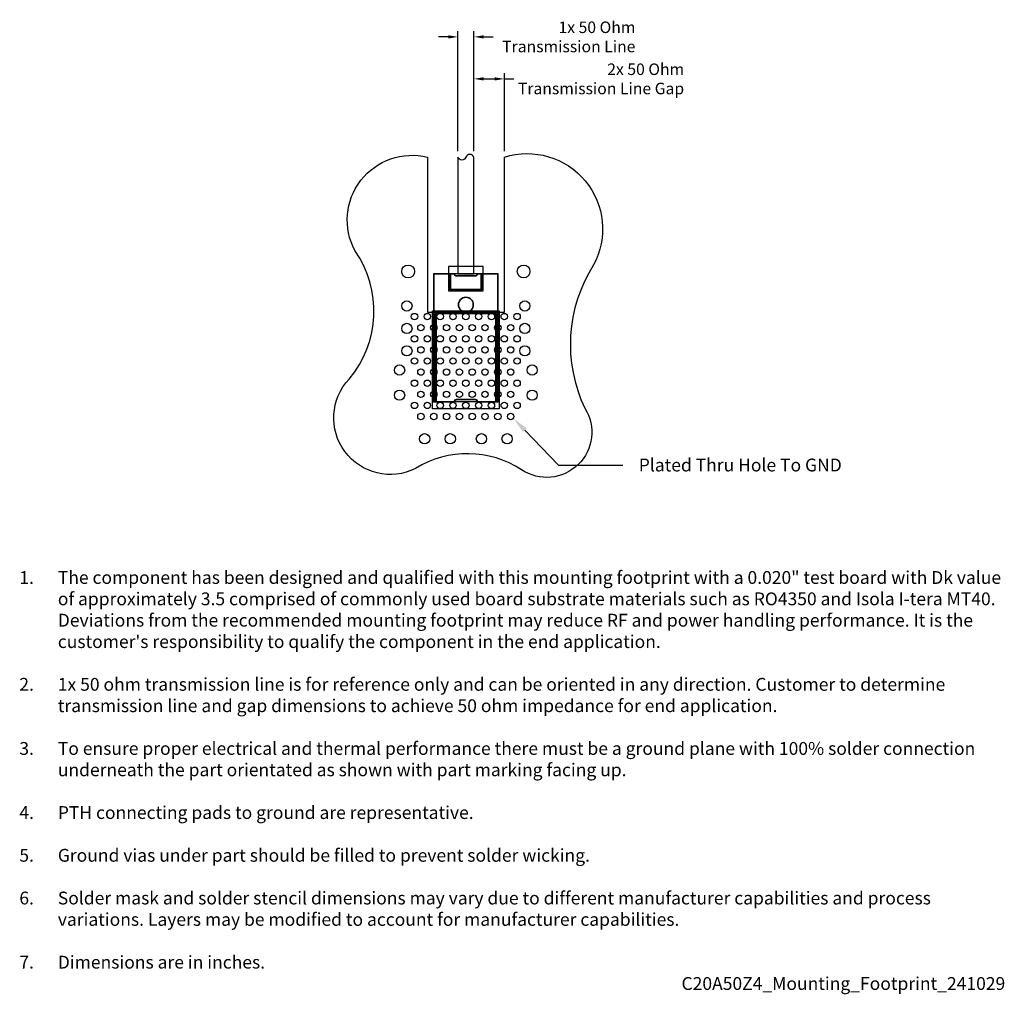
# Model space of a CAD drawing. Units: inches. Extents: x -0.7 to 0.84, y -0.99 to 0.53.
import ezdxf
from ezdxf import colors
from ezdxf.entities.mleader import LeaderData, LeaderLine
from ezdxf.math import Vec2, Vec3

# ---------------------------------------------------------------- set-up
doc = ezdxf.new("R2010")
doc.units = ezdxf.units.IN
doc.header["$MEASUREMENT"] = 0
doc.layers.add('Component_Outline', color=10, linetype='Continuous', lineweight=35)
for name, color, linetype in [('Component_Pads', 40, 'Continuous'), ('Notes', 7, 'Continuous'), ('PCB_Land_Pattern', 190, 'Continuous'), ('PCB_Plated_Holes', 6, 'Continuous'), ('PCB_Solder_Mask', 3, 'Continuous'), ('PCB_Solder_Stencil', 8, 'Continuous'), ('PCB_Top', 130, 'Continuous')]:
    doc.layers.add(name, color=color, linetype=linetype)
doc.styles.add('Annotative', font='arial.ttf')
doc.styles.add('Arial', font='arial.ttf')
doc.styles.add('RomanS', font='romans.shx', dxfattribs={"width": 0.9})
doc.dimstyles.new('Mounting', dxfattribs={"dimscale": 0.15, "dimtxt": 0.12, "dimasz": 0.18, "dimexe": 0.06, "dimexo": 0.0625, "dimgap": 0.03, "dimtad": 0, "dimtih": 1, "dimtoh": 1, "dimdec": 3, "dimzin": 4, "dimdsep": 46, "dimtxsty": 'Arial', "dimcen": 0.09, "dimadec": 0, "dimazin": 0, "dimtfac": 0.71, "dimtdec": 3, "dimtofl": 0, "dimtmove": 0, "dimatfit": 3, "dimfxl": 0.18, "dimtolj": 1, "dimtzin": 4, "dimarcsym": 0})

# ---------------------------------------------------------------- blocks, each defined once
blk = doc.blocks.new('*D39')
at = {"layer": 'Defpoints', "color": 0, "transparency": 16777216}
for p in [(0.0125, 0.4988), (-0.0125, 0.3112), (0.0125, 0.3112)]:
    blk.add_point(p, dxfattribs=at)
at = {"layer": 'Notes', "color": 0, "lineweight": -2, "transparency": 16777216}
for p, q in [((-0.0125, 0.3206), (-0.0125, 0.5078)), ((0.0125, 0.3206), (0.0125, 0.5078)), ((-0.0275, 0.4988), (-0.0425, 0.4988)), ((0.0275, 0.4988), (0.0425, 0.4988))]:
    blk.add_line(p, q, dxfattribs=at)
at = {"layer": 'Notes', "color": 0, "transparency": 16777216}
for points in [[(-0.0275, 0.5013), (-0.0275, 0.4963), (-0.0125, 0.4988)], [(0.0275, 0.5013), (0.0275, 0.4963), (0.0125, 0.4988)]]:
    blk.add_solid(points, dxfattribs=at)
at = {"layer": 'Notes', "color": 0, "transparency": 16777216, "insert": (0.2644, 0.4988), "char_height": 0.018, "width": 0.239802, "attachment_point": 6, "style": 'Arial'}
blk.add_mtext('\\A1;{\\C256;1}x 50 Ohm Transmission Line', dxfattribs=at)
blk = doc.blocks.new('*D40')
at = {"layer": 'Defpoints', "color": 0, "transparency": 16777216}
for p in [(0.06, 0.4333), (0.0125, 0.3112), (0.06, 0.3112)]:
    blk.add_point(p, dxfattribs=at)
at = {"layer": 'Notes', "color": 0, "lineweight": -2, "transparency": 16777216}
for p, q in [((0.0125, 0.3206), (0.0125, 0.4423)), ((0.0275, 0.4333), (0.045, 0.4333)), ((0.06, 0.3206), (0.06, 0.4423)), ((0.06, 0.4333), (0.075, 0.4333))]:
    blk.add_line(p, q, dxfattribs=at)
at = {"layer": 'Notes', "color": 0, "transparency": 16777216}
for points in [[(0.0275, 0.4358), (0.0275, 0.4308), (0.0125, 0.4333)], [(0.045, 0.4358), (0.045, 0.4308), (0.06, 0.4333)]]:
    blk.add_solid(points, dxfattribs=at)
at = {"layer": 'Notes', "color": 0, "transparency": 16777216, "insert": (0.3404, 0.4333), "char_height": 0.018, "width": 0.272278, "attachment_point": 6, "style": 'Arial'}
blk.add_mtext('\\A1;{\\C256;2}x 50 Ohm Transmission Line Gap', dxfattribs=at)

msp = doc.modelspace()

# ---------------------------------------------------------------- linework, layer by layer
at = {"layer": 'Component_Outline'}
msp.add_lwpolyline([(0.018, 0.1294, -0.4142), (0.0145, 0.1259), (-0.0145, 0.1259, -0.414197), (-0.018, 0.1294), (-0.05, 0.1294), (-0.05, -0.0706), (-0.018, -0.0706), (-0.018, -0.0706, -0.414214), (-0.0145, -0.0671), (0.0145, -0.0671, -0.41423), (0.018, -0.0706), (0.05, -0.0706), (0.05, 0.1294), (0.018, 0.1294)], format="xyb", dxfattribs=at)
msp.add_circle((0, 0.0809), 0.0116, dxfattribs=at)
at = {"layer": 'Component_Pads', "linetype": 'Continuous', "flags": 128}
msp.add_lwpolyline([(-0.0145, 0.1259, -0.414197), (-0.018, 0.1294), (-0.025, 0.1294), (-0.025, 0.1044), (0.025, 0.1044), (0.025, 0.1294), (0.018, 0.1294, -0.414197), (0.0145, 0.1259)], format="xyb", close=True, dxfattribs=at)
at = {"layer": 'Component_Pads', "linetype": 'Continuous'}
msp.add_lwpolyline([(-0.018, -0.0706, -0.41423), (-0.0145, -0.0671), (0.0145, -0.0671, -0.414256), (0.018, -0.0706), (0.0465, -0.0706), (0.0465, 0.0694), (-0.0465, 0.0694), (-0.0465, -0.0706)], format="xyb", close=True, dxfattribs=at)
at = {"layer": 'PCB_Land_Pattern'}
for points in [[(-0.025, 0.1044), (0.025, 0.1044), (0.025, 0.1294), (-0.025, 0.1294)], [(-0.05, 0.0694), (0.05, 0.0694), (0.05, -0.0706), (-0.05, -0.0706)]]:
    msp.add_lwpolyline(points, close=True, dxfattribs=at)
at = {"layer": 'PCB_Plated_Holes'}
for centre, radius in [((-0.09, 0.1328), 0.01), ((0.09, 0.1328), 0.01), ((-0.0801, 0.0625), 0.005), ((-0.0601, 0.0625), 0.005), ((-0.0401, 0.0625), 0.005), ((-0.0201, 0.0625), 0.005), ((-0.0001, 0.0625), 0.005), ((0.0199, 0.0625), 0.005), ((0.0399, 0.0625), 0.005), ((0.0599, 0.0625), 0.005), ((0.0799, 0.0625), 0.005), ((-0.0701, 0.0451), 0.005), ((-0.0501, 0.0451), 0.005), ((-0.0301, 0.0451), 0.005), ((-0.0101, 0.0451), 0.005), ((0.0099, 0.0451), 0.005), ((0.0299, 0.0451), 0.005), ((0.0499, 0.0451), 0.005), ((0.0699, 0.0451), 0.005), ((-0.0801, 0.0278), 0.005), ((-0.0601, 0.0278), 0.005), ((-0.0401, 0.0278), 0.005), ((-0.0201, 0.0278), 0.005), ((-0.0001, 0.0278), 0.005), ((0.0199, 0.0278), 0.005), ((0.0399, 0.0278), 0.005), ((0.0599, 0.0278), 0.005), ((0.0799, 0.0278), 0.005), ((-0.0701, 0.0105), 0.005), ((-0.0501, 0.0105), 0.005), ((-0.0301, 0.0105), 0.005), ((-0.0101, 0.0105), 0.005), ((0.0099, 0.0105), 0.005), ((0.0299, 0.0105), 0.005), ((0.0499, 0.0105), 0.005), ((0.0699, 0.0105), 0.005), ((-0.0801, -0.0068), 0.005), ((-0.0601, -0.0068), 0.005), ((-0.0401, -0.0068), 0.005), ((-0.0201, -0.0068), 0.005), ((-0.0001, -0.0068), 0.005), ((0.0199, -0.0068), 0.005), ((0.0399, -0.0068), 0.005), ((0.0599, -0.0068), 0.005), ((0.0799, -0.0068), 0.005), ((-0.0701, -0.0241), 0.005), ((-0.0501, -0.0241), 0.005), ((-0.0301, -0.0241), 0.005), ((-0.0101, -0.0241), 0.005), ((0.0099, -0.0241), 0.005), ((0.0299, -0.0241), 0.005), ((0.0499, -0.0241), 0.005), ((0.0699, -0.0241), 0.005), ((-0.0801, -0.0415), 0.005), ((-0.0601, -0.0415), 0.005), ((-0.0401, -0.0415), 0.005), ((-0.0201, -0.0415), 0.005), ((-0.0001, -0.0415), 0.005), ((0.0199, -0.0415), 0.005), ((0.0399, -0.0415), 0.005), ((0.0599, -0.0415), 0.005), ((0.0799, -0.0415), 0.005), ((-0.0701, -0.0588), 0.005), ((-0.0501, -0.0588), 0.005), ((-0.0301, -0.0588), 0.005), ((-0.0101, -0.0588), 0.005), ((0.0099, -0.0588), 0.005), ((0.0299, -0.0588), 0.005), ((0.0499, -0.0588), 0.005), ((0.0699, -0.0588), 0.005), ((-0.0801, -0.0761), 0.005), ((-0.0601, -0.0761), 0.005), ((-0.0401, -0.0761), 0.005), ((-0.0201, -0.0761), 0.005), ((-0.0001, -0.0761), 0.005), ((0.0199, -0.0761), 0.005), ((0.0399, -0.0761), 0.005), ((0.0599, -0.0761), 0.005), ((0.0799, -0.0761), 0.005), ((-0.0701, -0.0934), 0.005), ((-0.0501, -0.0934), 0.005), ((-0.0301, -0.0934), 0.005), ((-0.0101, -0.0934), 0.005), ((0.0099, -0.0934), 0.005), ((0.0299, -0.0934), 0.005), ((0.0499, -0.0934), 0.005), ((0.0699, -0.0934), 0.005)]:
    msp.add_circle(centre, radius, dxfattribs=at)
at = {"layer": 'PCB_Plated_Holes', "linetype": 'Continuous'}
for centre in [(-0.0919, 0.079), (0.0919, 0.079), (-0.0919, 0.044), (0.0919, 0.044), (-0.0919, 0.009), (0.0919, 0.009), (-0.1034, -0.0209), (0.1034, -0.0209), (-0.1034, -0.0602), (0.1034, -0.0602), (-0.0643, -0.1282), (-0.0243, -0.1282), (0.0243, -0.1282), (0.0643, -0.1282)]:
    msp.add_circle(centre, 0.008, dxfattribs=at)
at = {"layer": 'PCB_Solder_Mask'}
for points in [[(-0.027, 0.1024), (0.027, 0.1024), (0.027, 0.1404), (-0.027, 0.1404)], [(-0.052, 0.0714), (0.052, 0.0714), (0.052, -0.0816), (-0.052, -0.0816)]]:
    msp.add_lwpolyline(points, close=True, dxfattribs=at)
at = {"layer": 'PCB_Solder_Stencil'}
for points in [[(-0.024, 0.1054), (0.024, 0.1054), (0.024, 0.1294), (-0.024, 0.1294)], [(-0.048, 0.0674), (0.048, 0.0674), (0.048, -0.0706), (-0.048, -0.0706)]]:
    msp.add_lwpolyline(points, close=True, dxfattribs=at)
at = {"layer": 'PCB_Top'}
for points in [[(0.06, 0.0694), (0.06, 0.3112, -0.674128), (0.1992, 0.1431, 0.259023), (0.1855, -0.0806, -0.809648), (0.0868, -0.1765, 0.291406), (-0.0783, -0.1745, -0.840152), (-0.1818, -0.035, 0.337979), (-0.173, 0.1655, -0.649), (-0.06, 0.3112), (-0.06, 0.0694)], [(0, 0.3112, -0.732217), (-0.0125, 0.3112), (-0.0125, 0.1294), (0.0125, 0.1294), (0.0125, 0.3112, 0.670556)]]:
    msp.add_lwpolyline(points, format="xyb", close=True, dxfattribs=at)

# ---------------------------------------------------------------- texts
at = {"layer": 'Notes', "insert": (0.0624, -0.6613), "char_height": 0.02, "attachment_point": 5, "style": 'RomanS'}
msp.add_mtext_dynamic_manual_height_columns('\\pxi-3,l4,ql,t4;{\\fArial|b0|i0|c0|p34;\\W1;\\C7;1.^IThe component has been designed and qualified with this mounting footprint wit\\C256;h a 0.020" test \\C7;board with Dk value of approximatel\\C256;y 3.5 \\C7;comprised of commonly used board substrate materials such as RO4350 and Isola I-tera MT40. Deviations from the recommended mounting footprint may reduce RF and power handling performance. It is the customer\'s responsibility to qualify the component in the end application. \\P\\pi1,l0,tz;\\P\\pi-3,l4,t4;\\C256;2.^I1\\C7;x 50 ohm transmission line is for reference only and can be oriented in any direction. Customer to determine transmission line and gap dimensions to achieve 50 ohm impedance for end application.\\P\\pi1,l0,tz;\\P\\pi-3,l4,t4;3.^ITo ensure proper electrical and thermal performance there must be a ground plane with 100% solder connection underneath the part orientated as shown with part marking facing up.\\P\\pi1,l0,tz;\\P\\pi-3,l4,t4;4.^IPTH connecting pads to ground are representative. \\P\\pi1,l0,tz;\\P\\pi-3,l4,t4;5.^IGround vias under part should be filled to prevent solder wicking.\\P\\pi1,l0,tz;\\P\\pi-3,l4,t4;6.^ISolder mask and solder stencil dimensions may vary due to different manufacturer capabilities and process variations. Layers may be modified to account for manufacturer capabilities.\\P\\pi1,l0,tz;\\P\\pi-3,l4,t4;7.^IDimensions are in inches.\\P\\pi1,l0,qr,tz;C20A50Z4_Mounting_Footprint_241029}', width=1.557444, gutter_width=0.375, heights=[0.6893], dxfattribs=at)

# ---------------------------------------------------------------- dimensions: what is measured, and where the dimension line sits
at = {"layer": 'Notes', "color": 7}
for base, p1, p2, text, picture, middle in [((0.0125, 0.4988), (-0.0125, 0.3112), (0.0125, 0.3112), '{\\C256;1}x 50 Ohm Transmission Line', '*D39', (0.1445, 0.4988)), ((0.06, 0.4333), (0.0125, 0.3112), (0.06, 0.3112), '{\\C256;2}x 50 Ohm Transmission Line Gap', '*D40', (0.2042, 0.4333))]:
    dim = msp.add_linear_dim(base=base, p1=p1, p2=p2, angle=180, text=text, dimstyle='Mounting', override={"dimasz": 0.1, "dimgap": 0.005, "dimpost": '\\X'}, dxfattribs=at)
    dim.commit()
    dim.dimension.update_dxf_attribs({"geometry": picture, "text_midpoint": middle, "dimtype": 160})

# ---------------------------------------------------------------- leaders
at = {"layer": 'Notes'}
ml = msp.add_multileader_mtext('Standard', dxfattribs=at)
ml.set_content('Plated Thru Hole To GND', color=256, style='Annotative')
ml.set_leader_properties()
ml.build(insert=Vec2(0, 0))
ml.multileader.update_dxf_attribs({"dogleg_length": 0.1, "arrow_head_size": 0.025})
ctx = ml.context
ctx.base_point, ctx.char_height, ctx.arrow_head_size, ctx.landing_gap_size, ctx.plane_origin = Vec3(0.2446, -0.1693), 0.02, 0.025, 0.025, Vec3(0.6999, 0.2442)
notes = []
notes.append((ctx, [(0, (1, 1, 0), (0.1446, -0.1693), (1, 0), 0.1, [(0, [(0.0744, -0.0966)], 0, [])])]))
ctx.mtext.insert, ctx.mtext.width, ctx.mtext.flow_direction = Vec3(0.2696, -0.1591), 0.369829, 5
for ctx, leaders in notes:
    for number, flags, end, landing, length, lines in leaders:
        leader = LeaderData()
        leader.index, (leader.has_last_leader_line, leader.has_dogleg_vector, leader.attachment_direction) = number, flags
        leader.last_leader_point, leader.dogleg_vector, leader.dogleg_length = Vec3(end), Vec3(landing), length
        for number, points, colour, breaks in lines:
            line = LeaderLine()
            line.index, line.vertices, line.color, line.breaks = number, Vec3.list(points), colors.encode_raw_color(colour), breaks
            leader.lines.append(line)
        ctx.leaders.append(leader)

doc.saveas('drawing.dxf')
